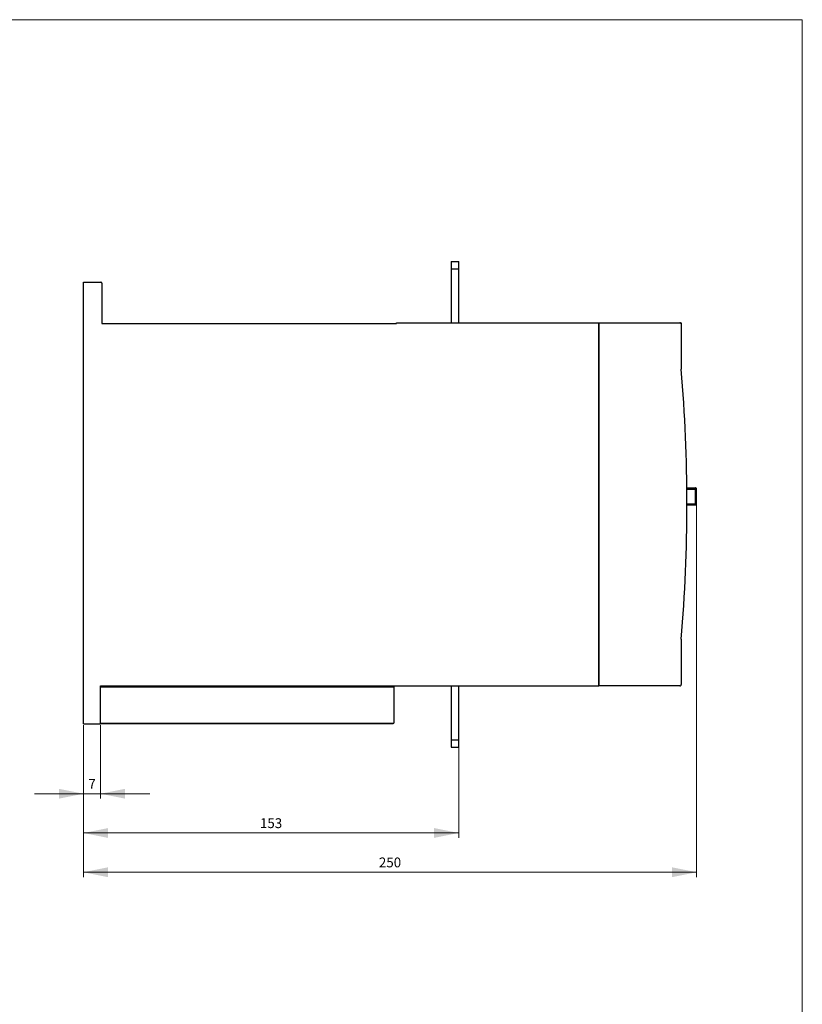
# Model space of a CAD drawing. Extents: x 152 to 752, y 178 to 988.
# Drawn here: x 433 to 752, y 587 to 988 of the extents above; entities that cross this region are included whole.
import ezdxf
from ezdxf.enums import TextEntityAlignment as Align

# ---------------------------------------------------------------- set-up
doc = ezdxf.new("R2010")
doc.units = 0
doc.header["$LTSCALE"] = 15
doc.header["$MEASUREMENT"] = 0
for name, color, linetype in [('11000_LEFT', 7, 'CONTINUOUS'), ('11100_LEFT_DIM', 7, 'CONTINUOUS'), ('90000_FRAME', 7, 'CONTINUOUS')]:
    doc.layers.add(name, color=color, linetype=linetype)
doc.styles.get("Standard").update_dxf_attribs({"font": 'txt.shx'})

msp = doc.modelspace()

# ---------------------------------------------------------------- linework, layer by layer
at = {"layer": '11000_LEFT', "color": 7, "linetype": 'CONTINUOUS', "lineweight": 25}
for p, q in [((609.000005, 890), (612.000005, 890)), ((609.000005, 890), (609.000005, 887)), ((609.000005, 887), (609.000036, 887)), ((609.000005, 887), (609.000036, 887)), ((609.000005, 887), (612.000005, 887)), ((609.000005, 887), (609.000005, 865)), ((612.000005, 887), (612.000005, 890)), ((612.000005, 865), (612.000005, 887)), ((459.000005, 701.5), (459.000005, 881.5)), ((459.000005, 881.5), (466.100005, 881.5)), ((466.500005, 881.1), (466.500005, 864.700001)), ((466.500005, 864.700001), (586.600003, 864.700001)), ((586.600003, 865), (669.200002, 865)), ((586.600003, 864.700001), (586.600003, 865)), ((669.200002, 865), (702.200002, 865)), ((669.200002, 717), (669.200002, 865)), ((669.200002, 865), (669.200002, 717)), ((702.202993, 865), (702.710012, 865)), ((702.700002, 864.5), (702.700017, 846.000011)), ((702.710012, 865), (702.710012, 849.200001)), ((702.710012, 849.200001), (702.700017, 849.200001)), ((705.032644, 797.699997), (708.500005, 797.699997)), ((705.037679, 797.199997), (708.500005, 797.199997)), ((708.500005, 797.199997), (708.853551, 797.553551)), ((708.500005, 791.199997), (708.500005, 797.199997)), ((709.000005, 791.199997), (709.000005, 797.199997)), ((705.067647, 790.699997), (708.500005, 790.699997)), ((705.067678, 791.199997), (708.500005, 791.199997)), ((708.500005, 791.199997), (708.853551, 790.846443)), ((702.700017, 735.999985), (702.700002, 717.5)), ((466.000005, 701.5), (466.000005, 717)), ((466.000005, 717), (669.200002, 717)), ((466.000005, 716.600006), (585.500005, 716.600006)), ((585.500005, 716.600006), (585.500005, 717)), ((585.500005, 716.600006), (585.500005, 701.899994)), ((609.000005, 717), (612.000005, 717)), ((609.000005, 717), (609.000005, 695)), ((612.000005, 695), (612.000005, 717)), ((702.200002, 717), (669.200002, 717)), ((459.000005, 707.5), (459.000076, 707.5)), ((459.000005, 701.5), (466.000005, 701.5)), ((466.000005, 701.800003), (585.487302, 701.800003)), ((585.100003, 701.5), (466.000017, 701.5)), ((585.119489, 701.500488), (585.100003, 701.5)), ((585.139035, 701.501953), (585.119489, 701.500488)), ((585.158559, 701.504379), (585.139035, 701.501953)), ((585.177984, 701.507736), (585.158559, 701.504379)), ((585.197217, 701.512039), (585.177984, 701.507736)), ((585.216176, 701.517258), (585.197217, 701.512039)), ((585.234784, 701.523392), (585.216176, 701.517258)), ((585.252973, 701.530411), (585.234784, 701.523392)), ((585.270688, 701.538284), (585.252973, 701.530411)), ((585.287893, 701.546936), (585.270688, 701.538284)), ((585.304532, 701.556305), (585.287893, 701.546936)), ((585.320539, 701.566345), (585.304532, 701.556305)), ((585.335874, 701.576965), (585.320539, 701.566345)), ((585.350476, 701.588135), (585.335874, 701.576965)), ((585.364476, 701.599915), (585.350476, 701.588135)), ((585.378423, 701.612839), (585.364476, 701.599915)), ((585.392148, 701.626801), (585.378423, 701.612839)), ((585.405431, 701.641708), (585.392148, 701.626801)), ((585.418058, 701.65744), (585.405431, 701.641708)), ((585.429853, 701.673782), (585.418058, 701.65744)), ((585.440725, 701.690491), (585.429853, 701.673782)), ((585.450551, 701.707336), (585.440725, 701.690491)), ((585.459386, 701.724411), (585.450551, 701.707336)), ((585.467565, 701.74234), (585.459386, 701.724411)), ((585.474996, 701.761017), (585.467565, 701.74234)), ((585.481595, 701.780289), (585.474996, 701.761017)), ((585.487302, 701.800003), (585.481595, 701.780289)), ((609.000005, 695), (609.000036, 695)), ((609.000005, 695), (609.000036, 695)), ((609.000005, 695), (612.000005, 695)), ((609.000005, 695), (609.000005, 692)), ((612.000005, 692), (612.000005, 695)), ((609.000005, 692), (612.000005, 692))]:
    msp.add_line(p, q, dxfattribs=at)
for centre, radius, start, end in [((466.100005, 881.1), 0.4, 0, 90.000014), ((702.200005, 864.5), 0.5, 0, 90.00035), ((65.067675, 791), 640, 355.070062, 4.929938), ((708.500005, 797.2), 0.5, 45.000371, 90), ((708.500005, 797.2), 0.5, 359.99965, 45.000371), ((708.500005, 791.2), 0.5, 270, 314.999135), ((708.500005, 791.2), 0.5, 314.999135, 359.99965), ((702.200005, 717.5), 0.5, 269.99965, 0), ((585.100005, 701.9), 0.4, 345.522865, 359.999126)]:
    msp.add_arc(centre, radius, start, end, dxfattribs=at)
at = {"layer": '11100_LEFT_DIM', "color": 7, "linetype": 'CONTINUOUS', "lineweight": 13}
for p, q in [((709.000005, 638.99999), (709.000005, 790.99999)), ((459.000005, 700.99999), (459.000005, 670.99999)), ((459.000005, 700.99999), (459.000005, 654.99999)), ((466.000005, 670.99999), (466.000005, 700.99999)), ((459.000005, 691.99999), (459.000005, 638.99999)), ((612.000005, 654.99999), (612.000005, 691.99999)), ((486.000005, 672.99999), (439.000005, 672.99999)), ((459.000005, 656.99999), (612.000005, 656.99999)), ((459.000005, 640.99999), (709.000005, 640.99999))]:
    msp.add_line(p, q, dxfattribs=at)
for points in [[(449.000005, 670.99999), (459.000005, 672.99999), (449.000005, 674.99999), (459.000005, 672.99999)], [(476.000005, 674.99999), (466.000005, 672.99999), (476.000005, 670.99999), (466.000005, 672.99999)], [(469.000005, 658.99999), (459.000005, 656.99999), (469.000005, 654.99999), (459.000005, 656.99999)], [(602.000005, 654.99999), (612.000005, 656.99999), (602.000005, 658.99999), (612.000005, 656.99999)], [(469.000005, 642.99999), (459.000005, 640.99999), (469.000005, 638.99999), (459.000005, 640.99999)], [(699.000005, 638.99999), (709.000005, 640.99999), (699.000005, 642.99999), (709.000005, 640.99999)]]:
    msp.add_solid(points, dxfattribs=at)
at = {"layer": '90000_FRAME', "color": 7, "linetype": 'CONTINUOUS', "lineweight": 13}
for p, q in [((752.112216, 988.490575), (152.112216, 988.490575)), ((752.112216, 178.490575), (752.112216, 988.490575))]:
    msp.add_line(p, q, dxfattribs=at)

# ---------------------------------------------------------------- texts
at = {"layer": '11100_LEFT_DIM', "color": 7, "linetype": 'CONTINUOUS', "lineweight": 13}
for s, p in [('7', (462.500005, 674.99999)), ('153', (535.500005, 658.99999)), ('250', (584.000005, 642.99999))]:
    msp.add_text(s, height=4, dxfattribs=at).set_placement(p, align=Align.CENTER)

doc.saveas('drawing.dxf')
